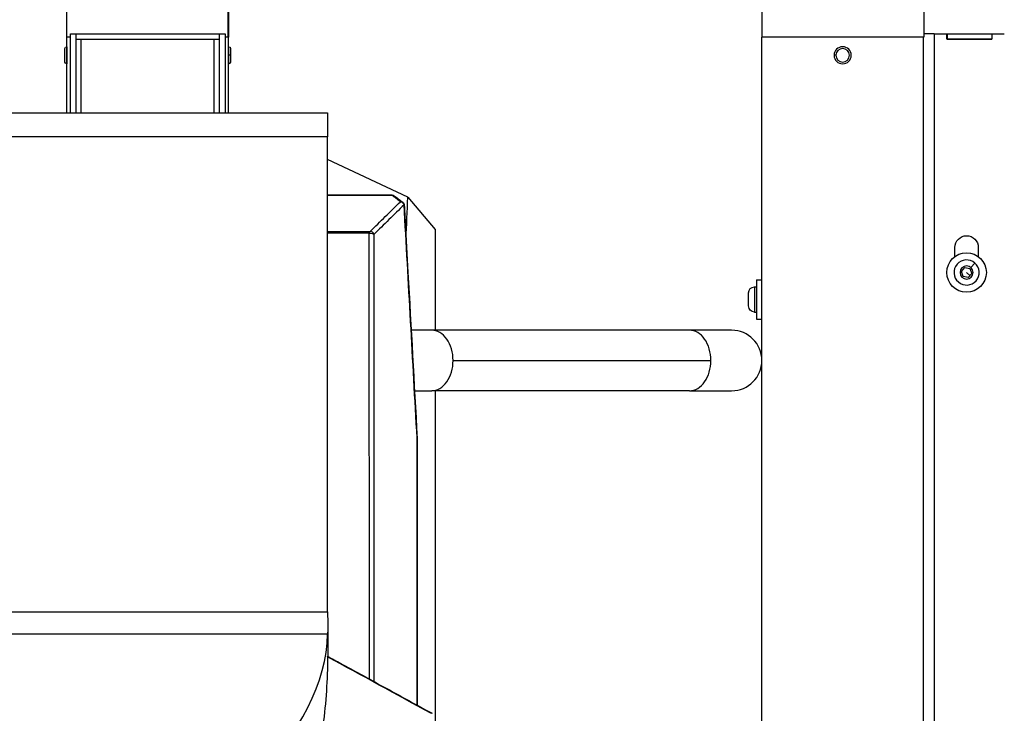
# Model space of a CAD drawing. Units: millimetres. Extents: x 7978 to 26153, y -8613 to 2087.
# Drawn here: x 11686 to 12235, y 1252 to 1638 of the extents above; entities that cross this region are included whole.
import ezdxf

# ---------------------------------------------------------------- set-up
doc = ezdxf.new("R2010")
doc.units = ezdxf.units.MM
doc.styles.get("Standard").update_dxf_attribs({"font": 'arial.ttf'})
doc.dimstyles.get("Standard").update_dxf_attribs({"dimtxt": 0.18, "dimasz": 0.18, "dimexe": 0.18, "dimexo": 0.0625, "dimgap": 0.09, "dimtad": 0, "dimtih": 1, "dimtoh": 1, "dimdec": 4, "dimzin": 0, "dimdsep": 46, "dimtxsty": 'Standard', "dimcen": 0.09, "dimadec": 0, "dimazin": 0, "dimtfac": 1, "dimtdec": 4, "dimtofl": 0, "dimtmove": 0, "dimatfit": 3, "dimfxl": 1, "dimtolj": 1, "dimtzin": 0, "dimarcsym": 0})

# ---------------------------------------------------------------- blocks, each defined once
blk = doc.blocks.new('*D5')
at = {"color": 0, "lineweight": -2, "transparency": 16777216}
for p, q in [((8428.86, 1680.37), (8428.86, 1735.94)), ((8548.86, 1735.76), (14964.9, 1735.76)), ((15084.9, 1680.37), (15084.9, 1735.94))]:
    blk.add_line(p, q, dxfattribs=at)
at = {"color": 0, "transparency": 16777216}
for points in [[(8548.86, 1755.76), (8548.86, 1715.76), (8428.86, 1735.76)], [(14964.9, 1755.76), (14964.9, 1715.76), (15084.9, 1735.76)]]:
    blk.add_solid(points, dxfattribs=at)
at = {"layer": 'Defpoints', "color": 0, "transparency": 16777216}
for p in [(15084.9, 1735.76), (8428.86, -1054.32, -1160.36), (15084.9, -1053.37, -1160.36)]:
    blk.add_point(p, dxfattribs=at)
at = {"color": 0, "transparency": 16777216, "insert": (11756.88, 1923.4), "char_height": 250, "attachment_point": 5}
blk.add_mtext('\\A1;665', dxfattribs=at)

msp = doc.modelspace()

# ---------------------------------------------------------------- linework, layer by layer
at = {"extrusion": (0, 1, -2.22045e-16)}
for p, q in [((11712.49805, 1648.22181, -1160.35716), (11712.49805, 1628.22181, -1160.35716)), ((11802.49805, 1628.22181, -1160.35716), (11802.49805, 1648.22181, -1160.35716)), ((11802.89805, 1628.22181, -1160.35716), (11802.89805, 1648.22181, -1160.35716)), ((12099.82554, 1628.22181, -1160.35716), (12099.82554, 1648.22181, -1160.35716)), ((12189.82554, 1648.22181, -1160.35716), (12189.82554, 1628.22181, -1160.35716)), ((11714.69805, 1630.22237, -1160.35716), (11717.69805, 1630.22237, -1160.35716)), ((11714.69805, 1586.22237, -1160.35716), (11714.69805, 1630.22237, -1160.35716)), ((11717.69805, 1630.22237, -1160.35716), (11797.69805, 1630.22237, -1160.35716)), ((11717.69805, 1630.22237, -1160.35716), (11717.69805, 1586.22237, -1160.35716)), ((11797.69805, 1630.22237, -1160.35716), (11800.69805, 1630.22237, -1160.35716)), ((11797.69805, 1586.22237, -1160.35716), (11797.69805, 1630.22237, -1160.35716)), ((11800.69805, 1630.22237, -1160.35716), (11800.69805, 1586.22237, -1160.35716)), ((12195.62554, 1630.22237, -1160.35716), (12189.82554, 1630.22237, -1160.35716)), ((12195.62554, 1630.22237, -1160.35716), (12202.62554, 1630.22237, -1160.35716)), ((12195.62554, 1630.22237, -1160.35716), (12195.62554, -1100.01411, -1160.35716)), ((12202.62554, 1630.22237, -1160.35716), (12202.72554, 1630.22237, -1160.35716)), ((12202.62554, 1627.22237, -1160.35716), (12202.62554, 1630.22237, -1160.35716)), ((12202.72554, 1630.22237, -1160.35716), (12202.72554, 1627.22237, -1160.35716)), ((12202.72554, 1630.22237, -1160.35716), (12227.62554, 1630.22237, -1160.35716)), ((12227.62554, 1630.22237, -1160.35716), (12227.62554, 1627.22237, -1160.35716)), ((12227.62554, 1630.22237, -1160.35716), (12227.62554, 1627.22237, -1160.35716)), ((12227.62554, 1630.22237, -1160.35716), (12234.62554, 1630.22237, -1160.35716)), ((11714.69805, 1628.22181, -1160.35716), (11712.49805, 1628.22181, -1160.35716)), ((11712.58805, 1622.97181, -1160.35716), (11712.58805, 1613.47181, -1160.35716)), ((11712.69805, 1622.97181, -1160.35716), (11712.58805, 1622.97181, -1160.35716)), ((11712.58805, 1622.97181, -1160.35716), (11712.69805, 1622.97181, -1160.35716)), ((11712.69805, 1586.22237, -1160.35716), (11712.69805, 1628.22181, -1160.35716)), ((11717.69805, 1627.22237, -1160.35716), (11797.69805, 1627.22237, -1160.35716)), ((11720.69805, 1586.22237, -1160.35716), (11720.69805, 1627.22237, -1160.35716)), ((11794.69805, 1586.22237, -1160.35716), (11794.69805, 1627.22237, -1160.35716)), ((11802.49805, 1628.22181, -1160.35716), (11800.69805, 1628.22181, -1160.35716)), ((11802.49805, 1628.22237, -1160.35716), (11802.69805, 1628.22237, -1160.35716)), ((11802.69805, 1586.22237, -1160.35716), (11802.69805, 1628.22237, -1160.35716)), ((11802.69805, 1628.22181, -1160.35716), (11802.89805, 1628.22181, -1160.35716)), ((11802.69805, 1622.97181, -1160.35716), (11802.80805, 1622.97181, -1160.35716)), ((11802.80805, 1622.97181, -1160.35716), (11802.69805, 1622.97181, -1160.35716)), ((11802.80805, 1618.22181, -1160.35716), (11802.80805, 1622.97181, -1160.35716)), ((12099.62554, 1628.22237, -1160.35716), (12099.82554, 1628.22237, -1160.35716)), ((12099.62554, -1100.01411, -1160.35716), (12099.62554, 1628.22237, -1160.35716)), ((12189.82554, 1628.22181, -1160.35716), (12099.82554, 1628.22181, -1160.35716)), ((12189.62554, -1100.01411, -1160.35716), (12189.62554, 1628.22181, -1160.35716)), ((12227.62554, 1627.22237, -1160.35716), (12202.62554, 1627.22237, -1160.35716)), ((12202.72554, 1627.22237, -1160.35716), (12227.62554, 1627.22237, -1160.35716)), ((11711.59805, 1614.46181, -1160.35716), (11711.59805, 1621.98181, -1160.35716)), ((11802.80805, 1613.47181, -1160.35716), (11802.80805, 1618.22181, -1160.35716)), ((11803.79805, 1618.22181, -1160.35716), (11802.80805, 1618.22181, -1160.35716)), ((11803.79805, 1621.98181, -1160.35716), (11803.79805, 1618.22181, -1160.35716)), ((11803.79805, 1618.22181, -1160.35716), (11803.79805, 1614.46181, -1160.35716)), ((12140.86554, 1618.22181, -1160.35716), (12139.87554, 1618.22181, -1160.35716)), ((11712.58805, 1613.47181, -1160.35716), (11712.69805, 1613.47181, -1160.35716)), ((11802.80805, 1613.47181, -1160.35716), (11802.69805, 1613.47181, -1160.35716)), ((11657.71494, 1586.22237, -1160.35716), (11857.74069, 1586.22237, -1160.35716)), ((11857.74963, 1572.79881, -1160.35716), (11657.72631, 1572.79881, -1160.35716)), ((11902.45819, 1539.24057, -1160.35716), (11857.76449, 1560.12527, -1160.35716)), ((11857.77136, 1540.37733, -1160.35716), (11893.72081, 1540.37733, -1160.35716)), ((11893.5891, 1540.33986, -1160.35716), (11857.77137, 1540.33986, -1160.35716)), ((11902.45819, 1539.24057, -1160.35716), (11917.69697, 1521.1911, -1160.35716)), ((11857.77852, 1520.08061, -1160.35716), (11881.49786, 1520.08061, -1160.35716)), ((11881.03464, 1519.10303, -1160.35716), (11857.77887, 1519.10303, -1160.35716)), ((11881.12295, 1270.757, -1160.35716), (11881.03464, 1519.10303, -1160.35716)), ((12207.12554, 1506.09649, -1160.35716), (12207.12554, 1511.22237, -1160.35716)), ((12220.12554, 1511.22237, -1160.35716), (12220.12554, 1506.09649, -1160.35716)), ((12216.01894, 1499.97811, -1160.35716), (12218.21562, 1502.50736, -1160.35716)), ((12210.79159, 1497.77193, -1160.35716), (12212.6845, 1499.95143, -1160.35716)), ((12211.73263, 1495.04287, -1160.35716), (12210.79159, 1497.77193, -1160.35716)), ((12212.6845, 1499.95143, -1160.35716), (12215.51846, 1499.40186, -1160.35716)), ((12213.62554, 1497.22237, -1160.35716), (12215.51304, 1495.58305, -1160.35716)), ((12215.51846, 1499.40186, -1160.35716), (12216.4595, 1496.6728, -1160.35716)), ((12096.62554, 1493.22237, -1160.35716), (12096.62554, 1471.22237, -1160.35716)), ((12096.62554, 1493.22237, -1160.35716), (12099.62554, 1493.22237, -1160.35716)), ((12214.56658, 1494.4933, -1160.35716), (12211.73263, 1495.04287, -1160.35716)), ((12216.4595, 1496.6728, -1160.35716), (12214.56658, 1494.4933, -1160.35716)), ((12092.22554, 1478.57237, -1160.35716), (12092.22554, 1485.87237, -1160.35716)), ((12095.57554, 1489.22237, -1160.35716), (12095.57554, 1475.22237, -1160.35716)), ((12095.57554, 1489.22237, -1160.35716), (12096.62554, 1489.22237, -1160.35716)), ((12095.57554, 1475.22237, -1160.35716), (12096.62554, 1475.22237, -1160.35716)), ((12096.62554, 1471.22237, -1160.35716), (12099.62554, 1471.22237, -1160.35716)), ((11904.30998, 1465.07237, -1160.35716), (11904.30998, 1465.07237, -1160.35716)), ((11915.78101, 1465.07237, -1160.35716), (11904.36657, 1465.07237, -1160.35716)), ((12059.34408, 1465.07237, -1160.35716), (11915.78101, 1465.07237, -1160.35716)), ((12082.77554, 1465.07237, -1160.35716), (12059.34408, 1465.07237, -1160.35716)), ((11927.69576, 1448.22237, -1160.35716), (12071.25883, 1448.22237, -1160.35716)), ((11906.18663, 1431.37237, -1160.35716), (11906.18879, 1431.37237, -1160.35716)), ((11906.24485, 1431.37237, -1160.35716), (11915.78101, 1431.37237, -1160.35716)), ((12059.34408, 1431.37237, -1160.35716), (11915.78101, 1431.37237, -1160.35716)), ((12059.34408, 1431.37237, -1160.35716), (12082.77554, 1431.37237, -1160.35716)), ((11907.71245, 1256.21002, -1160.35716), (11907.65955, 1404.98082, -1160.35716)), ((11907.72744, 1404.71447, -1160.35716), (11907.78026, 1256.17291, -1160.35716)), ((11883.63471, 1313.10672, -1160.35716), (11883.63468, 1313.10672, -1160.35716)), ((11657.81878, 1308.15536, -1160.35716), (11857.8599, 1308.15536, -1160.35716)), ((11857.84767, 1295.72136, -1160.35716), (11657.82895, 1295.72136, -1160.35716)), ((11857.86648, 1298.28228, -1160.35716), (11857.86648, 1283.47438, -1160.35716)), ((11857.69807, 1292.29265, -1160.35716), (11857.69807, 1292.2925, -1160.35716)), ((11907.78038, 1255.83326, -1160.35716), (11907.78038, 1255.83326, -1160.35716))]:
    msp.add_line(p, q, dxfattribs=at)
at = {"extrusion": (0, -2.22045e-16, -1)}
for centre, radius in [((-12144.62554, 1618.22181, 1160.35716), 3.76), ((-12213.62554, 1497.22237, 1160.35716), 3.65)]:
    msp.add_circle(centre, radius, dxfattribs=at)
msp.add_circle((12213.62554, 1497.22237, -1160.35716), 11)
for centre, radius, start, end in [((-11712.58805, 1621.98181, 1160.35716), 0.99, 0, 90), ((-11802.80805, 1621.98181, 1160.35716), 0.99, 90, 180), ((-11712.58805, 1614.46181, 1160.35716), 0.99, 270, 0), ((-11802.80805, 1614.46181, 1160.35716), 0.99, 180, 270), ((-11893.72081, 1538.37733, 1160.35716), 2, 90, 127.8000808), ((-11898.48937, 1534.67849, 1160.35716), 2, 127.7991026, 176.8166795), ((-12213.62554, 1511.22237, 1160.35716), 6.5, 360, 180), ((-12095.57554, 1485.87237, 1160.35716), 3.35, 0, 90), ((-12095.57554, 1478.57237, 1160.35716), 3.35, 270, 0), ((-11905.72744, 1404.71377, 1160.35716), 2, 176.8099618, 179.9796257)]:
    msp.add_arc(centre, radius, start, end, dxfattribs=at)
for centre, radius, start, end in [((12144.62554, 1618.22181, -1160.35716), 4.75, 180, 90), ((12144.62554, 1618.22181, -1160.35716), 4.75, 90, 180), ((12213.62554, 1497.22237, -1160.35716), 7, 49.0253143, 319.0253143), ((12213.62554, 1497.22237, -1160.35716), 7, 319.0253143, 49.0253143), ((12082.77554, 1448.22237, -1160.35716), 16.85, 0, 90), ((12082.77554, 1448.22237, -1160.35716), 16.85, 270, 360)]:
    msp.add_arc(centre, radius, start, end)
for centre, major_axis, ratio, start_param, end_param in [((11893.72081, 1538.37733, -1160.35716), (-1.22582, -1.5803), 0.963687879, 2.39644098, 3.141905339), ((11881.62957, 1518.11808, -1160.35716), (0, 2), 0.341788001, -1.055863779, -0.19388518), ((11881.62957, 1518.11808, -1160.35716), (2, 0.00071), 0.515907805, -1.872651301, -0.261109632), ((11905.72744, 1404.71377, -1160.35716), (-2, -0.00071), 0.515907805, 2.88048253, 3.141596512)]:
    msp.add_ellipse(centre, major_axis=major_axis, ratio=ratio, start_param=start_param, end_param=end_param, dxfattribs=at)
for centre, major_axis, ratio, start_param, end_param in [((11893.72081, 1538.37733, -1160.35716), (0, -2), 0.341788001, 3.141592654, 3.335477833), ((11898.48937, 1534.67849, -1160.35716), (-1.40102, 1.42729), 0.96227388, -2.191371693, -0.728155583), ((11898.48937, 1534.67849, -1160.35716), (1.99691, 0.11106), 0.338237549, -0.000030386, 0.237439354), ((11881.62957, 1518.11808, -1160.35716), (-1.40181, 1.42651), 0.962320136, -2.191831464, -0.728692292), ((11915.78101, 1448.22237, -1160.35716), (0, 16.85), 0.707106781, -1.570796327, 0), ((12059.34408, 1448.22237, -1160.35716), (0, 16.85), 0.707106781, -1.570796327, 0), ((11915.78101, 1448.22237, -1160.35716), (0, -16.85), 0.707106781, 0, 1.570796327), ((12059.34408, 1448.22237, -1160.35716), (0, -16.85), 0.707106781, 0, 1.570796327), ((11905.72744, 1404.71377, -1160.35716), (-1.9969, -0.1113), 0.338525562, -3.141592646, -2.90435169), ((10582.83092, 1182.6473, -1160.35716), (1274.68291, 122.18128), 0.24542386, -0.282028878, -0.028952031), ((12078.69887, 1130.01329, -1160.35716), (1762.01126, -967.72472), 0.014007065, 1.671322721, 1.704150034), ((11915.04594, 1249.91766, -1160.35716), (0.96023, 1.75441), 0.549854834, 0.00002652, 0.554054533)]:
    msp.add_ellipse(centre, major_axis=major_axis, ratio=ratio, start_param=start_param, end_param=end_param)
at = {"extrusion": (-1.2326e-32, -2.22045e-16, -1)}
msp.add_ellipse((11898.48937, 1534.67849, -1160.35716), major_axis=(1.22579, 1.58033), ratio=0.963686559, start_param=-0.74513522, end_param=-0.000003017, dxfattribs=at)
for points, knots in [([(11857.73392, 1586.22237, -1160.35716), (11857.73652, 1586.22204, -1160.35716), (11857.73944, 1585.36203, -1160.35716), (11857.74173, 1583.68081, -1160.35716), (11857.74177, 1583.64925, -1160.35716), (11857.74182, 1583.61741, -1160.35716), (11857.74186, 1583.58528, -1160.35716), (11857.74342, 1582.45477, -1160.35716), (11857.74509, 1580.97229, -1160.35716), (11857.7464, 1579.16829, -1160.35716), (11857.74642, 1579.14279, -1160.35716), (11857.74644, 1579.11723, -1160.35716), (11857.74646, 1579.0916, -1160.35716), (11857.74778, 1577.28252, -1160.35716), (11857.74865, 1575.16919, -1160.35716), (11857.74963, 1572.79885, -1160.35716)], [0.000247281, 0.000247281, 0.000247281, 0.000247281, 1.322118665, 1.322118665, 1.322118665, 1.346928483, 1.346928483, 1.346928483, 2.219984336, 2.219984336, 2.219984336, 2.232325703, 2.232325703, 2.232325703, 3.103653941, 3.103653941, 3.103653941, 3.103653941]), ([(11857.85992, 1308.15537, -1160.35716), (11857.84172, 1352.26264, -1160.35716), (11857.82431, 1396.37005, -1160.35716), (11857.79105, 1484.58514, -1160.35716), (11857.7752, 1528.69283, -1160.35716), (11857.76014, 1572.80065, -1160.35716)], [-32.38950411, -32.38950411, -32.38950411, -32.38950411, -16.195165743, -16.195165743, -0.000823284, -0.000823284, -0.000823284, -0.000823284]), ([(11894.94673, 1539.95678, -1160.35716), (11895.65004, 1539.41123, -1160.35716), (11896.35336, 1538.86568, -1160.35716), (11897.93008, 1537.64266, -1160.35716), (11898.80347, 1536.96519, -1160.35716), (11899.67688, 1536.28773, -1160.35716)], [0, 0, 0, 0, 10, 10, 22.418043492, 22.418043492, 22.418043492, 22.418043492]), ([(11900.48625, 1534.78953, -1160.35716), (11900.66027, 1531.65723, -1160.35716), (11900.83435, 1528.52501, -1160.35716), (11901.53084, 1515.99639, -1160.35716), (11902.05362, 1506.60054, -1160.35716), (11904.29105, 1466.41147, -1160.35716), (11906.00844, 1435.62205, -1160.35716), (11907.72408, 1404.82912, -1160.35716)], [0, 0, 0, 0, 10.000000021, 10.000000021, 40.000000391, 40.000000391, 138.324922597, 138.324922597, 138.324922597, 138.324922597]), ([(11883.56169, 1518.38513, -1160.35716), (11883.57506, 1480.49367, -1160.35716), (11883.5886, 1442.6022, -1160.35716), (11883.60211, 1404.71073, -1160.35716), (11883.61819, 1359.5987, -1160.35716), (11883.63422, 1314.48668, -1160.35716), (11883.65025, 1269.37465, -1160.35716)], [-38.804155915, -38.804155915, -38.804155915, -38.804155915, -25.534419776, -25.534419776, -25.534419776, -9.736016985, -9.736016985, -9.736016985, -9.736016985]), ([(11917.68893, 1431.37237, -1160.35716), (11917.68739, 1377.27344, -1160.35716), (11917.6856, 1323.17451, -1160.35716), (11917.6835, 1269.07558, -1160.35716), (11917.68247, 1242.40784, -1160.35716), (11917.68143, 1215.7401, -1160.35716), (11917.68038, 1189.07237, -1160.35716)], [-29.148106938, -29.148106938, -29.148106938, -29.148106938, -12.854780817, -12.854780817, -12.854780817, -4.823085068, -4.823085068, -4.823085068, -4.823085068]), ([(11857.85989, 1308.15536, -1160.35716), (11857.86118, 1305.06287, -1160.35716), (11857.86282, 1302.39308, -1160.35716), (11857.86672, 1297.96715, -1160.35716), (11857.86561, 1296.54025, -1160.35716), (11857.84767, 1295.72136, -1160.35716)], [-1.947865225, -1.947865225, -1.947865225, -1.947865225, -1.020484324, -1.020484324, -0.000000002, -0.000000002, -0.000000002, -0.000000002]), ([(11857.85857, 1283.1423, -1160.35716), (11857.76852, 1270.53355, -1160.35716), (11856.90956, 1257.83298, -1160.35716), (11853.59831, 1231.70473, -1160.35716), (11851.07631, 1218.27196, -1160.35716), (11847.73487, 1204.77605, -1160.35716)], [0, 0, 0, 0, 8.552397593, 8.552397593, 17.489550155, 17.489550155, 17.489550155, 17.489550155]), ([(11857.85857, 1283.1423, -1160.35716), (11857.85933, 1283.2476, -1160.35716), (11857.86007, 1283.33164, -1160.35716), (11857.86141, 1283.44363, -1160.35716), (11857.86203, 1283.47523, -1160.35716), (11857.8626, 1283.47648, -1160.35716), (11857.86261, 1283.47649, -1160.35716), (11857.86263, 1283.47649, -1160.35716)], [0.2735762038, 0.2735762038, 0.2735762038, 0.2735762038, 0.3294610566, 0.3294610566, 0.3822308153, 0.3822308153, 0.3835489129, 0.3835489129, 0.3835489129, 0.3835489129]), ([(11857.86263, 1283.47649, -1160.35716), (11860.30548, 1282.14096, -1160.35716), (11862.7483, 1280.80535, -1160.35716), (11872.51944, 1275.46262, -1160.35716), (11879.8475, 1271.45489, -1160.35716), (11896.7763, 1262.19452, -1160.35716), (11906.37682, 1256.9414, -1160.35716), (11915.97684, 1251.6871, -1160.35716)], [0, 0, 0, 0, 10.000000003, 10.000000003, 40.000000089, 40.000000089, 79.306848246, 79.306848246, 79.306848246, 79.306848246])]:
    msp.add_open_spline(points, degree=3, knots=knots)
for points in [[(11881.49786, 1520.08061, -1160.35716), (11887.11516, 1525.60067, -1160.35716), (11892.73391, 1531.12077, -1160.35716), (11898.35767, 1536.64102, -1160.35716)], [(11898.35767, 1536.64102, -1160.35716), (11896.76812, 1537.87396, -1160.35716), (11895.1786, 1539.10691, -1160.35716), (11893.5891, 1540.33986, -1160.35716)], [(11901.54227, 1515.79352, -1160.35716), (11901.84757, 1523.6092, -1160.35716), (11902.15288, 1531.42489, -1160.35716), (11902.45819, 1539.24057, -1160.35716)], [(11900.42142, 1534.94531, -1160.35716), (11894.7977, 1529.42512, -1160.35716), (11889.17898, 1523.90519, -1160.35716), (11883.56168, 1518.38514, -1160.35716)], [(11907.65955, 1404.98082, -1160.35716), (11905.24588, 1448.3025, -1160.35716), (11902.82879, 1491.61608, -1160.35716), (11900.42142, 1534.94531, -1160.35716)], [(11917.69125, 1521.1898, -1160.35716), (11917.69081, 1502.48399, -1160.35716), (11917.69035, 1483.77818, -1160.35716), (11917.68985, 1465.07237, -1160.35716)], [(11857.82616, 1294.92389, -1160.35716), (11857.82616, 1294.92388, -1160.35716), (11857.82616, 1294.92387, -1160.35716), (11857.82616, 1294.92386, -1160.35716)]]:
    msp.add_open_spline(points, degree=3)

# ---------------------------------------------------------------- dimensions: what is measured, and where the dimension line sits
dim = msp.add_linear_dim(base=(15084.90241, 1735.75855), p1=(8428.85561, -1054.31533, -1160.35716), p2=(15084.90241, -1053.36906, -1160.35716), text='665', dimstyle='Standard', override={"dimtxt": 250, "dimasz": 120, "dimgap": 60, "dimtad": 2, "dimtih": 0, "dimtoh": 0, "dimfxl": 60, "dimfxlon": 1})
dim.commit()
dim.dimension.update_dxf_attribs({"geometry": '*D5', "text_midpoint": (11756.87901, 1923.4018)})

doc.saveas('drawing.dxf')
